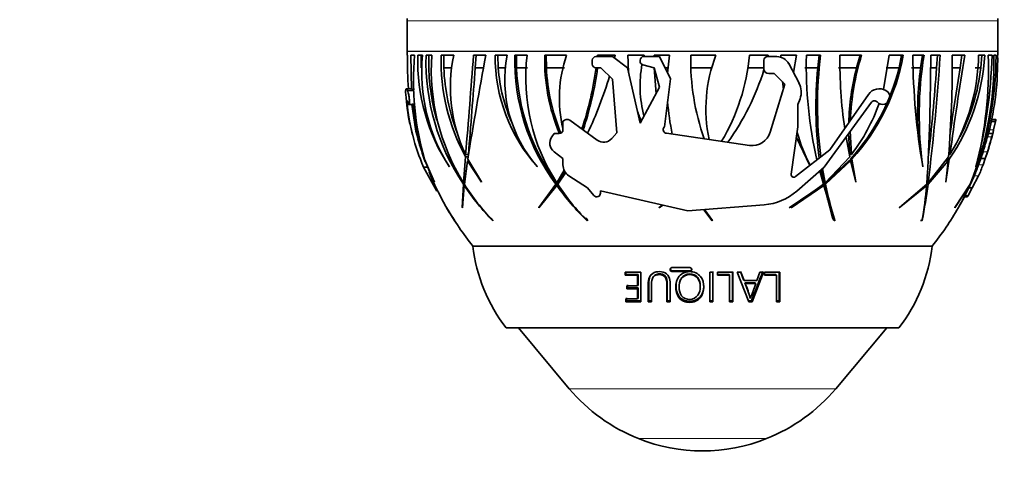
# Model space of a CAD drawing. Units: millimetres. Extents: x 0 to 1474, y 0 to 2769.
# Drawn here: x 612 to 708, y 730 to 774 of the extents above; entities that cross this region are included whole.
import ezdxf
from ezdxf import colors
from ezdxf.entities.mleader import LeaderData, LeaderLine
from ezdxf.math import Vec2, Vec3

# ---------------------------------------------------------------- set-up
doc = ezdxf.new("R2010")
doc.units = ezdxf.units.MM
doc.layers.add('DV3_Défaut', color=7, linetype='Continuous')
doc.layers.add('Défaut', color=7, linetype='Continuous')

# ---------------------------------------------------------------- blocks, each defined once
blk = doc.blocks.new('_DOT')
at = {"color": 0}
blk.add_line((0, 0), (-1, 0), dxfattribs=at)
at = {"color": 0, "const_width": 0.333}
blk.add_lwpolyline([(-0.1665, 0, 1), (0.1665, 0, 1)], format="xyb", close=True, dxfattribs=at)
blk = doc.blocks.new('SE2')
at = {"layer": 'DV3_Défaut', "color": 7, "linetype": 'Continuous', "lineweight": 18}
for p, q in [((707.599, 774.394), (649.987, 774.394)), ((707.599, 771.415), (649.987, 771.415)), ((649.987, 771.374), (707.599, 771.374)), ((650.01, 767.586), (650.638, 767.586)), ((650.021, 767.562), (650.638, 767.562)), ((649.972, 766.433), (650.025, 766.433)), ((707.194, 763.75), (706.784, 763.75)), ((707.376, 764.574), (706.973, 764.574)), ((707.021, 763.062), (706.6, 763.062)), ((706.593, 761.599), (706.165, 761.599)), ((706.157, 760.318), (705.729, 760.318)), ((705.732, 759.255), (705.303, 759.255)), ((704.703, 757.323), (704.397, 757.323)), ((675.848, 749.978), (675.816, 749.911)), ((677.569, 749.978), (677.556, 749.911)), ((673.554, 748.764), (673.496, 748.677)), ((691.788, 738.47), (665.798, 738.47)), ((685.038, 733.592), (672.548, 733.592))]:
    blk.add_line(p, q, dxfattribs=at)
at = {"layer": 'DV3_Défaut', "color": 7, "linetype": 'Continuous', "lineweight": 35}
for p, q in [((649.987, 774.394), (649.987, 771.415)), ((707.599, 771.415), (707.599, 774.394)), ((650.009, 771.024), (649.98, 771.024)), ((650.697, 771.024), (650.348, 771.024)), ((650.348, 771.024), (650.402, 767.684)), ((651.012, 771.024), (651.482, 771.024)), ((651.341, 769.797), (651.331, 771.024)), ((652.384, 771.024), (651.82, 771.024)), ((652.09, 771.024), (652.088, 769.797)), ((654.519, 771.024), (653.285, 771.024)), ((653.551, 771.024), (653.555, 769.797)), ((657.657, 771.024), (656.455, 771.024)), ((656.725, 771.024), (656.626, 769.797)), ((658.556, 771.024), (659.731, 771.024)), ((658.858, 769.797), (658.832, 771.024)), ((661.683, 771.024), (660.5, 771.024)), ((660.656, 771.024), (660.65, 769.797)), ((665.533, 771.024), (663.402, 771.024)), ((663.556, 771.024), (663.563, 769.797)), ((668.04, 770.161), (668.04, 770.527)), ((668.4, 770.887), (669.999, 770.887)), ((668.547, 771.024), (668.534, 770.887)), ((670.28, 771.024), (668.547, 771.024)), ((668.703, 771.024), (668.69, 770.887)), ((669.999, 770.887), (671.482, 769.801)), ((670.207, 770.735), (670.28, 771.024)), ((671.522, 771.024), (673.089, 771.024)), ((672.699, 770.443), (672.699, 770.527)), ((673.089, 771.024), (673.053, 770.887)), ((673.059, 770.887), (674.605, 770.887)), ((674.082, 771.024), (674.078, 770.887)), ((675.567, 771.024), (674.082, 771.024)), ((674.605, 770.887), (675.664, 768.716)), ((675.386, 769.286), (675.567, 771.024)), ((680.1, 771.024), (677.643, 771.024)), ((685.185, 771.024), (683.385, 771.024)), ((684.77, 769.723), (684.77, 770.527)), ((685.13, 770.887), (686.056, 770.887)), ((685.15, 770.887), (685.185, 771.024)), ((686.437, 771.024), (687.975, 771.024)), ((686.438, 770.83), (686.437, 771.024)), ((687.975, 771.024), (687.656, 769.343)), ((690.315, 771.024), (688.926, 771.024)), ((690.028, 769.797), (690.16, 771.024)), ((694.317, 771.024), (692.192, 771.024)), ((693.816, 769.797), (694.163, 771.024)), ((696.993, 771.024), (696.444, 767.684)), ((698.376, 771.024), (696.993, 771.024)), ((697.964, 769.797), (698.218, 771.024)), ((699.303, 771.024), (700.4, 771.024)), ((700.238, 771.024), (700.062, 769.797)), ((701.976, 771.024), (701.055, 771.024)), ((701.622, 769.797), (701.708, 771.024)), ((704.374, 771.024), (703.151, 771.024)), ((703.916, 769.797), (704.107, 771.024)), ((706.32, 771.024), (705.723, 771.024)), ((705.944, 769.797), (706.047, 771.024)), ((706.674, 771.024), (707.036, 771.024)), ((707.425, 771.024), (707.219, 771.024)), ((707.584, 771.024), (707.607, 771.024)), ((654.32, 769.797), (653.555, 769.797)), ((657.425, 769.797), (656.626, 769.797)), ((659.574, 769.797), (658.858, 769.797)), ((661.723, 769.797), (660.65, 769.797)), ((665.324, 769.797), (663.563, 769.797)), ((668.887, 769.801), (668.4, 769.801)), ((669.999, 768.684), (668.887, 769.801)), ((671.482, 769.801), (672.699, 764.401)), ((674.076, 769.801), (672.967, 770.095)), ((674.074, 769.802), (674.267, 767.27)), ((674.605, 767.89), (674.076, 769.801)), ((675.424, 769.797), (675.137, 769.797)), ((679.69, 769.797), (677.651, 769.797)), ((684.77, 769.797), (683.231, 769.797)), ((687.201, 770.2), (688.206, 768.312)), ((690.028, 769.797), (688.763, 769.797)), ((693.816, 769.797), (692.045, 769.797)), ((697.964, 769.797), (696.715, 769.797)), ((700.062, 769.797), (699.169, 769.797)), ((701.622, 769.797), (701.046, 769.797)), ((703.916, 769.797), (703.153, 769.797)), ((705.944, 769.797), (705.398, 769.797)), ((670.433, 763.434), (669.999, 768.684)), ((675.664, 768.716), (675.082, 764.025)), ((685.776, 769.224), (685.269, 769.224)), ((686.835, 768.207), (685.776, 769.224)), ((686.687, 767.724), (686.59, 768.443)), ((650.333, 767.749), (649.894, 767.749)), ((650.01, 767.586), (650.021, 767.562)), ((650.402, 767.684), (650.704, 767.722)), ((672.699, 764.401), (674.605, 767.89)), ((685.401, 763.502), (686.835, 768.207)), ((696.669, 767.586), (696.712, 767.562)), ((688.308, 766.765), (688.105, 766.222)), ((691.229, 761.802), (694.982, 767.196)), ((650.147, 766.222), (650.717, 766.222)), ((650.837, 763.597), (650.432, 766.222)), ((688.105, 766.222), (688.105, 764.025)), ((695.28, 766.433), (690.646, 760.107)), ((665.837, 764.677), (668.522, 762.735)), ((707.397, 764.764), (707, 764.764)), ((665.182, 764.555), (665.196, 764.574)), ((665.182, 763.75), (665.182, 764.555)), ((675.082, 764.025), (675.056, 763.996)), ((688.105, 764.025), (687.452, 759.407)), ((707.373, 764.555), (706.969, 764.555)), ((707.194, 763.75), (707.373, 764.555)), ((707.373, 764.555), (707.376, 764.574)), ((651.513, 761.334), (650.837, 763.597)), ((664.096, 763.062), (664.334, 763.39)), ((664.334, 763.39), (664.822, 763.39)), ((669.943, 762.888), (670.433, 763.434)), ((675.272, 763.399), (683.388, 762.224)), ((689.266, 760.269), (687.961, 763.005)), ((692.794, 763.04), (693.153, 761.115)), ((693.164, 761.334), (693.049, 763.388)), ((693.323, 761.334), (693.202, 763.597)), ((706.695, 763.39), (706.6, 763.062)), ((707.112, 763.39), (706.695, 763.39)), ((707.021, 763.062), (707.112, 763.39)), ((707.112, 763.39), (707.114, 763.39)), ((687.86, 759.171), (691.229, 761.802)), ((651.503, 761.366), (651.582, 761.115)), ((651.582, 761.115), (651.74, 760.727)), ((652.629, 758.671), (651.677, 760.879)), ((655.663, 761.115), (655.473, 758.571)), ((655.939, 761.115), (655.663, 761.115)), ((655.956, 761.334), (655.681, 761.334)), ((657.225, 758.671), (655.9, 760.879)), ((665.182, 760.938), (664.311, 761.599)), ((665.182, 760.318), (665.182, 760.938)), ((693.153, 761.115), (690.754, 758.571)), ((693.164, 761.334), (693.323, 761.334)), ((693.214, 760.879), (693.374, 760.879)), ((693.251, 760.666), (693.214, 760.879)), ((693.763, 758.671), (693.374, 760.879)), ((702.794, 761.115), (700.812, 758.571)), ((702.541, 758.671), (702.867, 760.879)), ((702.591, 760.879), (702.867, 760.879)), ((702.808, 761.334), (702.932, 761.334)), ((705.956, 760.938), (705.729, 760.318)), ((706.165, 761.599), (705.956, 760.938)), ((706.379, 760.938), (705.956, 760.938)), ((706.157, 760.318), (706.379, 760.938)), ((706.379, 760.938), (706.593, 761.599)), ((651.584, 760.107), (651.937, 760.107)), ((651.584, 760.107), (652.882, 757.766)), ((652.166, 759.665), (651.726, 760.727)), ((651.726, 760.727), (652.641, 758.643)), ((654.084, 760.147), (654.096, 760.118)), ((655.565, 758.422), (655.877, 760.727)), ((655.877, 760.727), (657.229, 758.643)), ((655.991, 760.727), (655.877, 760.727)), ((662.675, 760.147), (662.684, 760.118)), ((665.29, 759.805), (664.578, 758.571)), ((690.646, 760.107), (687.99, 757.766)), ((690.589, 758.571), (690.355, 759.851)), ((690.754, 758.571), (690.497, 759.976)), ((690.619, 758.422), (693.076, 760.727)), ((690.785, 758.422), (693.236, 760.727)), ((693.076, 760.727), (693.236, 760.727)), ((693.236, 760.727), (693.747, 758.643)), ((700.294, 760.147), (700.286, 760.118)), ((700.792, 758.422), (702.759, 760.727)), ((702.483, 760.727), (702.759, 760.727)), ((702.759, 760.727), (702.525, 758.643)), ((705.529, 759.805), (704.969, 758.571)), ((705.472, 760.147), (705.461, 760.118)), ((664.673, 758.422), (665.442, 759.549)), ((665.37, 759.653), (664.743, 758.571)), ((667.577, 758.067), (665.757, 759.255)), ((690.225, 759.736), (690.597, 758.432)), ((704.905, 758.422), (705.425, 759.549)), ((705.114, 758.067), (705.732, 759.255)), ((652.641, 758.643), (652.629, 758.671)), ((655.464, 758.432), (655.36, 756.17)), ((655.373, 756.141), (655.551, 758.3)), ((655.585, 758.571), (655.473, 758.571)), ((657.229, 758.643), (657.225, 758.671)), ((664.491, 758.432), (662.825, 756.17)), ((662.828, 756.141), (664.584, 758.3)), ((664.657, 758.432), (664.34, 757.999)), ((664.657, 758.432), (664.491, 758.432)), ((664.743, 758.571), (664.578, 758.571)), ((664.75, 758.3), (664.584, 758.3)), ((664.75, 758.3), (664.833, 758.202)), ((668.198, 757.323), (667.577, 758.067)), ((687.252, 756.141), (690.466, 758.3)), ((687.428, 756.141), (690.632, 758.3)), ((690.597, 758.432), (687.442, 756.17)), ((690.466, 758.3), (690.632, 758.3)), ((690.589, 758.571), (690.754, 758.571)), ((690.619, 758.422), (690.785, 758.422)), ((691.458, 755.153), (690.619, 758.422)), ((693.747, 758.643), (693.763, 758.671)), ((697.981, 756.141), (700.667, 758.3)), ((700.68, 758.432), (698, 756.17)), ((700.523, 758.3), (700.667, 758.3)), ((700.668, 758.422), (700.792, 758.422)), ((700.688, 758.571), (700.812, 758.571)), ((702.525, 758.643), (702.541, 758.671)), ((703.393, 756.141), (704.841, 758.3)), ((704.899, 758.432), (703.411, 756.17)), ((704.703, 757.323), (705.114, 758.067)), ((705.114, 758.067), (704.767, 758.067)), ((677.358, 755.819), (668.835, 757.778)), ((668.835, 757.778), (668.835, 757.554)), ((704.33, 757.194), (704.608, 757.194)), ((655.36, 756.17), (655.373, 756.141)), ((662.825, 756.17), (662.828, 756.141)), ((674.561, 756.141), (674.922, 756.379)), ((674.567, 756.17), (674.561, 756.141)), ((674.884, 756.388), (674.567, 756.17)), ((684.806, 756.415), (677.358, 755.819)), ((679.751, 754.9), (678.998, 755.95)), ((687.442, 756.17), (687.428, 756.141)), ((698, 756.17), (697.981, 756.141)), ((703.411, 756.17), (703.393, 756.141)), ((678.927, 755.945), (679.749, 754.86)), ((679.519, 755.151), (679.561, 755.153)), ((654.631, 754.86), (654.605, 754.9)), ((658.346, 754.86), (658.325, 754.9)), ((667.54, 754.86), (667.529, 754.9)), ((679.749, 754.86), (679.751, 754.9)), ((691.623, 754.9), (691.621, 754.86)), ((691.623, 754.9), (691.717, 754.9)), ((691.702, 754.86), (691.717, 754.9)), ((700.057, 754.9), (700.219, 754.9)), ((700.196, 754.86), (700.219, 754.9)), ((701.193, 752.394), (656.393, 752.394)), ((701.193, 752.394), (656.393, 752.394)), ((677.556, 750.291), (675.816, 750.291)), ((672.765, 749.845), (671.242, 749.845)), ((671.242, 749.845), (671.242, 749.553)), ((671.325, 749.625), (671.242, 749.553)), ((671.242, 749.553), (672.448, 749.553)), ((671.325, 749.913), (671.325, 749.625)), ((671.325, 749.625), (672.518, 749.625)), ((672.518, 749.625), (672.448, 749.553)), ((672.448, 749.553), (672.448, 748.514)), ((672.518, 749.625), (672.517, 748.603)), ((672.765, 746.942), (672.765, 749.845)), ((674.011, 749.408), (673.958, 749.332)), ((675.67, 750.165), (675.636, 750.101)), ((675.816, 749.911), (677.556, 749.911)), ((675.848, 749.978), (677.569, 749.978)), ((677.747, 750.165), (677.736, 750.101)), ((679.491, 749.845), (679.491, 746.942)), ((679.809, 749.845), (679.491, 749.845)), ((679.809, 746.942), (679.809, 749.845)), ((680.242, 749.625), (681.402, 749.625)), ((681.748, 749.845), (680.258, 749.845)), ((680.258, 749.845), (680.258, 749.553)), ((680.258, 749.553), (681.431, 749.553)), ((681.402, 749.625), (681.431, 749.553)), ((681.431, 749.553), (681.431, 746.942)), ((681.748, 746.942), (681.748, 749.845)), ((682.183, 749.845), (683.304, 746.942)), ((682.535, 749.845), (682.183, 749.845)), ((682.806, 749.101), (682.494, 749.913)), ((682.851, 749.02), (682.535, 749.845)), ((683.627, 746.942), (684.743, 749.845)), ((684.388, 749.845), (684.094, 749.02)), ((684.743, 749.845), (684.388, 749.845)), ((684.787, 749.625), (685.947, 749.625)), ((686.344, 749.845), (684.854, 749.845)), ((684.854, 749.845), (684.854, 749.553)), ((684.854, 749.553), (686.026, 749.553)), ((685.947, 749.625), (686.026, 749.553)), ((686.026, 749.553), (686.026, 746.942)), ((686.344, 746.942), (686.344, 749.845)), ((672.448, 748.514), (671.394, 748.514)), ((671.394, 748.514), (671.394, 748.222)), ((671.475, 748.315), (671.394, 748.222)), ((671.475, 748.603), (671.475, 748.315)), ((671.475, 748.315), (672.517, 748.315)), ((672.517, 748.603), (672.448, 748.514)), ((672.517, 748.315), (672.448, 748.222)), ((672.517, 748.315), (672.516, 747.345)), ((673.496, 748.677), (673.496, 746.942)), ((676.596, 748.961), (676.572, 748.879)), ((678.577, 748.356), (678.579, 748.449)), ((682.806, 749.101), (682.851, 749.02)), ((684.094, 749.02), (682.851, 749.02)), ((682.914, 748.814), (682.96, 748.728)), ((682.914, 748.814), (683.926, 748.814)), ((682.96, 748.728), (683.982, 748.728)), ((683.926, 748.814), (683.982, 748.728)), ((671.388, 747.345), (671.387, 747.056)), ((671.394, 748.222), (672.448, 748.222)), ((672.448, 748.222), (672.448, 747.236)), ((672.516, 747.345), (672.448, 747.236)), ((683.415, 747.391), (683.466, 747.283)), ((672.448, 747.236), (671.307, 747.236)), ((671.307, 747.236), (671.307, 746.942)), ((671.387, 747.056), (671.307, 746.942)), ((671.307, 746.942), (672.765, 746.942)), ((671.387, 747.056), (672.83, 747.056)), ((673.553, 747.056), (673.496, 746.942)), ((673.496, 746.942), (673.815, 746.942)), ((673.553, 747.056), (673.869, 747.056)), ((675.356, 747.056), (675.318, 746.942)), ((675.318, 746.942), (675.636, 746.942)), ((675.356, 747.056), (675.67, 747.056)), ((679.484, 747.056), (679.798, 747.056)), ((679.491, 746.942), (679.809, 746.942)), ((679.798, 747.056), (679.809, 746.942)), ((681.403, 747.056), (681.717, 747.056)), ((681.431, 746.942), (681.748, 746.942)), ((681.717, 747.056), (681.748, 746.942)), ((683.256, 747.056), (683.575, 747.056)), ((683.304, 746.942), (683.627, 746.942)), ((683.575, 747.056), (683.627, 746.942)), ((685.949, 747.056), (686.263, 747.056)), ((686.026, 746.942), (686.344, 746.942)), ((686.263, 747.056), (686.344, 746.942)), ((697.943, 744.394), (659.643, 744.394)), ((660.827, 744.394), (665.798, 738.47)), ((691.788, 738.47), (696.759, 744.394))]:
    blk.add_line(p, q, dxfattribs=at)
for centre, radius, start, end in [((669.551, 774.394), 19.564, 179.41369, 180), ((688.035, 774.394), 19.564, 0, 0.58631), ((678.993, 770.594), 29.017, 178.45801, 179.15024), ((648.487, 771.415), 1.5, 358.45801, 0), ((709.099, 771.415), 1.5, 180, 181.54199), ((678.593, 770.594), 29.017, 0.84976, 1.54199), ((677.099, 770.296), 27.1, 178.4612, 185.39151), ((678.597, 768.597), 28.005, 175.02837, 195.99785), ((670.055, 770.52), 19.05, 178.48427, 213.0955), ((668.556, 769.36), 17.155, 174.4344, 212.48169), ((673.441, 770.458), 21.628, 178.49979, 213.77981), ((673.288, 769.6), 20.953, 176.10251, 211.76112), ((673.28, 770.584), 20, 178.73909, 208.25796), ((669.66, 767.925), 15.455, 168.43186, 205.2424), ((-417.575, 851.905), 1077.071, 355.176291, 355.6934), ((1007.027, 705.276), 355.503, 169.3421, 171.00158), ((674.892, 770.974), 16.337, 179.82534, 221.64469), ((672.339, 768.6), 12.838, 169.11503, 221.17484), ((680.6, 770.467), 20.108, 178.41189, 216.76138), ((680.348, 768.799), 18.797, 173.20341, 212.9679), ((682.225, 770.595), 18.828, 178.6954, 202.50111), ((677.614, 766.84), 12.785, 160.89766, 193.47928), ((668.4, 770.527), 0.36, 90, 180), ((687.248, 770.905), 15.727, 179.56824, 186.13763), ((673.059, 770.527), 0.36, 90, 180), ((673.059, 770.443), 0.36, 180, 255.1554), ((700.669, 770.56), 23.03, 178.84668, 199.52071), ((693.738, 765.78), 14.611, 158.96714, 191.78334), ((663.255, 772.929), 20.22, 329.34707, 354.59241), ((685.13, 770.527), 0.36, 90, 180), ((686.056, 769.59), 1.297, 28.03299, 90), ((729.77, 769.993), 40.857, 178.55429, 192.98953), ((728.908, 766.124), 38.902, 172.76425, 187.41919), ((738.79, 770.519), 46.6, 179.37941, 188.20525), ((717.467, 763.756), 24.264, 162.57049, 177.85605), ((678.181, 774.676), 20.523, 317.75567, 349.74909), ((768.293, 771.745), 68.993, 180.59896, 189.70202), ((735.811, 765.238), 35.88, 170.71975, 188.15636), ((486.716, 771.106), 214.339, 356.61021, 359.97812), ((466.159, 786.798), 236.344, 353.14069, 356.17321), ((589.439, 770.163), 113.716, 355.43619, 0.43367), ((686.581, 772.083), 19.768, 325.47326, 356.92819), ((686.65, 771.272), 19.075, 328.60275, 359.25633), ((1120.084, 704.192), 421.047, 170.86696, 172.20012), ((675.56, 770.348), 31.666, 337.8953, 1.2229), ((675.346, 770.882), 32.08, 337.43305, 0.25392), ((668.619, 769.736), 38.077, 345.36879, 1.9381), ((659.286, 772.341), 47.768, 345.21076, 358.42034), ((678.401, 770.529), 29.187, 345.84269, 0.97253), ((673.559, 770.445), 21.481, 181.72857, 195.54703), ((673.443, 770.588), 19.903, 182.27826, 201.06777), ((-1251.428, 916.784), 1913.707, 355.340744, 355.594918), ((675.106, 771.009), 16.293, 184.26722, 204.18986), ((680.828, 770.521), 20.191, 182.05639, 216.7809), ((682.361, 770.609), 18.816, 182.47442, 202.45487), ((636.963, 773.941), 31.714, 341.39256, 352.50003), ((636.893, 773.978), 31.939, 341.28766, 352.47763), ((668.4, 770.161), 0.36, 180, 270), ((684.408, 768.042), 11.706, 169.74233, 194.57964), ((661.096, 776.986), 24.816, 324.37351, 342.67702), ((685.269, 769.723), 0.499, 180, 270), ((729.061, 766.092), 39.208, 174.57721, 187.47968), ((717.655, 763.698), 24.607, 165.64939, 178.2908), ((678.01, 774.7), 20.547, 317.72745, 346.19473), ((736.339, 765.184), 36.569, 172.75282, 182.89639), ((493.543, 784.458), 208.595, 353.55395, 355.96973), ((1238.356, 685.996), 540.971, 171.08847, 171.79526), ((686.611, 771.976), 19.455, 332.81875, 353.56959), ((631.188, 780.537), 40.225, 334.8032, 343.2884), ((686.54, 767.425), 1.887, 339.53134, 28.03299), ((696.041, 766.459), 1.29, 60.85495, 145.17136), ((696.364, 766.937), 0.715, 221.80456, 60.85495), ((669.995, 768.61), 20.204, 184.01517, 191.86347), ((695.566, 766.224), 0.355, 41.80456, 143.77761), ((669.986, 768.166), 20.09, 184.94838, 203.64934), ((676.885, 768.991), 26.503, 185.8065, 196.79308), ((688.212, 771.164), 16.727, 199.17808, 203.03194), ((696.805, 767.931), 21.462, 183.79761, 192.41593), ((678.845, 772.402), 18.224, 322.60246, 340.47002), ((665.568, 764.304), 0.459, 54.14065, 143.97263), ((678.993, 770.594), 29.417, 192.04098, 194.54813), ((664.822, 763.75), 0.36, 270, 0), ((675.323, 763.755), 0.36, 138.01279, 261.76104), ((717.056, 761.336), 10.153, 166.24675, 168.32953), ((678.993, 770.594), 29.017, 195.4644, 200.11537), ((664.95, 762.44), 1.056, 143.97263, 232.77629), ((669.148, 763.601), 1.068, 234.14065, 318.11627), ((683.65, 764.035), 1.83, 261.76104, 343.05468), ((702.699, 767.366), 15.172, 194.79164, 207.83386), ((778.481, 740.888), 75.223, 162.8564, 164.01849), ((678.593, 770.594), 29.417, 341.157, 345.82488), ((796.549, 736.05), 93.514, 163.21055, 164.14418), ((666.451, 760.318), 1.27, 180, 236.86263), ((673.896, 772.42), 34.055, 338.25942, 339.18598), ((687.228, 767.261), 20.162, 336.60424, 339.85843), ((678.993, 770.594), 29.017, 202.17017, 209.58241), ((687.704, 759.372), 0.254, 171.95094, 307.9835), ((678.593, 770.594), 29.017, 330.44187, 337.651), ((674.611, 770.932), 22.867, 213.53487, 224.6582), ((673.817, 769.882), 21.551, 212.12261, 224.03972), ((684.62, 772.525), 24.572, 215.37366, 225.96326), ((682.774, 770.182), 21.585, 213.01009, 225.06881), ((735.935, 770.5), 46.917, 195.07195, 199.47223), ((723.599, 765.223), 33.512, 191.70839, 197.94044), ((660.93, 761.992), 39.908, 349.7051, 354.69134), ((647.011, 765.358), 54.227, 348.88042, 352.65131), ((685.086, 766.893), 21.543, 330.07761, 336.49032), ((684.347, 767.366), 22.419, 330.35124, 336.48934), ((668.475, 757.554), 0.36, 219.8431, 0), ((684.37, 761.872), 5.475, 274.57392, 311.39872), ((673.239, 767.366), 22.419, 209.68108, 213.78115), ((678.993, 770.594), 29.017, 209.86854, 218.84357), ((672.5, 766.893), 21.543, 209.94856, 213.95759), ((678.593, 770.594), 29.017, 321.15643, 330.14996), ((672.292, 754.193), 16, 186.45456, 217.76434), ((685.294, 754.193), 16, 322.23566, 353.54544), ((675.817, 750.11), 0.181, 90.37447, 181.67886), ((675.849, 750.173), 0.179, 162.95743, 182.58308), ((677.554, 750.11), 0.182, 356.33337, 89.5501), ((675.817, 750.093), 0.182, 176.30602, 269.57405), ((675.849, 750.157), 0.179, 177.35179, 269.80964), ((677.554, 750.093), 0.181, 270.35357, 1.70221), ((677.568, 750.157), 0.179, 270.2184, 336.37084), ((670.499, 743.64), 13.45, 16.196, 22.62428), ((670.32, 743.49), 13.682, 16.09405, 22.50926), ((678.851, 749.423), 17.04, 220, 248.29108), ((678.735, 749.423), 17.04, 291.70892, 320), ((678.793, 749.277), 16.883, 248.29108, 291.70892)]:
    blk.add_arc(centre, radius, start, end, dxfattribs=at)
for centre, major_axis, start_param, end_param in [((685.131, 771.024), (0, -25.886), -0.910696, -0.896391), ((706.392, 767.931), (0, -21.462), -0.93307, -0.918346)]:
    blk.add_ellipse(centre, major_axis=major_axis, ratio=0.866025, start_param=start_param, end_param=end_param, dxfattribs=at)
for points, knots in [([(649.841, 767.196), (649.821, 767.496), (649.833, 767.669), (649.897, 767.784), (649.948, 767.731), (650.01, 767.586)], [0, 0, 0, 0, 0.5, 0.5, 1, 1, 1, 1]), ([(650.021, 767.562), (650.041, 767.514), (650.064, 767.448), (650.086, 767.364), (650.101, 767.306), (650.117, 767.238), (650.132, 767.164), (650.144, 767.102), (650.156, 767.034), (650.166, 766.965), (650.176, 766.896), (650.185, 766.823), (650.191, 766.755), (650.197, 766.694), (650.201, 766.634), (650.203, 766.58), (650.205, 766.526), (650.205, 766.477), (650.204, 766.434), (650.202, 766.386), (650.199, 766.346), (650.194, 766.315), (650.186, 766.268), (650.175, 766.24), (650.162, 766.228), (650.149, 766.216), (650.134, 766.221), (650.118, 766.241), (650.099, 766.265), (650.078, 766.309), (650.057, 766.373), (650.049, 766.399), (650.04, 766.428), (650.031, 766.46)], [0, 0, 0, 0, 0.128535, 0.128535, 0.128535, 0.217797, 0.217797, 0.217797, 0.292017, 0.292017, 0.292017, 0.36677, 0.36677, 0.36677, 0.433753, 0.433753, 0.433753, 0.501878, 0.501878, 0.501878, 0.579719, 0.579719, 0.579719, 0.695279, 0.695279, 0.695279, 0.81209, 0.81209, 0.81209, 0.946367, 0.946367, 0.946367, 1, 1, 1, 1]), ([(650.402, 767.684), (650.376, 767.724), (650.352, 767.746), (650.331, 767.749), (650.33, 767.749), (650.329, 767.749)], [0, 0, 0, 0, 0.94033, 0.94033, 1, 1, 1, 1]), ([(650.031, 766.46), (650.01, 766.539), (649.992, 766.58), (649.969, 766.577), (649.964, 766.531), (649.972, 766.433)], [0, 0, 0, 0, 0.5, 0.5, 1, 1, 1, 1]), ([(707.376, 764.574), (707.394, 764.673), (707.403, 764.736), (707.401, 764.761), (707.401, 764.764), (707.399, 764.764)], [0, 0, 0, 0, 0.81721, 0.81721, 1, 1, 1, 1]), ([(704.608, 757.194), (704.611, 757.194), (704.615, 757.196), (704.637, 757.216), (704.667, 757.26), (704.703, 757.323)], [0, 0, 0, 0, 0.234796, 0.234796, 1, 1, 1, 1]), ([(675.636, 746.942), (675.636, 747.363), (675.636, 747.794), (675.636, 748.45), (675.641, 748.671), (675.617, 749.117), (675.562, 749.358), (675.27, 749.743), (675.029, 749.852), (674.552, 749.913), (674.306, 749.896), (673.875, 749.724), (673.705, 749.549), (673.524, 749.137), (673.496, 748.906), (673.496, 748.677)], [0, 0, 0, 0, 0.25, 0.25, 0.375, 0.375, 0.5, 0.5, 0.625, 0.625, 0.75, 0.75, 0.875, 0.875, 1, 1, 1, 1]), ([(673.782, 749.605), (673.736, 749.546), (673.698, 749.481), (673.581, 749.21), (673.554, 748.986), (673.554, 748.764)], [0, 0, 0, 0, 0.253869, 0.253869, 1, 1, 1, 1]), ([(673.815, 746.942), (673.815, 747.436), (673.815, 747.943), (673.815, 748.72), (673.798, 748.993), (673.954, 749.347), (674.041, 749.451), (674.27, 749.578), (674.407, 749.603), (674.68, 749.606), (674.82, 749.586), (675.069, 749.459), (675.165, 749.351), (675.338, 748.979), (675.318, 748.71), (675.319, 747.938), (675.318, 747.434), (675.318, 746.942)], [0, 0, 0, 0, 0.25, 0.25, 0.375, 0.375, 0.4375, 0.4375, 0.5, 0.5, 0.5625, 0.5625, 0.625, 0.625, 0.75, 0.75, 1, 1, 1, 1]), ([(674.011, 749.406), (674.062, 749.481), (674.129, 749.546), (674.324, 749.652), (674.458, 749.675), (674.728, 749.677), (674.867, 749.657), (675.112, 749.531), (675.208, 749.421), (675.375, 749.057), (675.356, 748.791), (675.356, 748.033), (675.356, 747.538), (675.356, 747.056)], [0, 0, 0, 0, 0.072852, 0.072852, 0.175869, 0.175869, 0.278885, 0.278885, 0.381902, 0.381902, 0.587934, 0.587934, 1, 1, 1, 1]), ([(677.529, 746.894), (677.927, 746.898), (678.319, 747.057), (678.801, 747.623), (678.902, 747.998), (678.92, 748.732), (678.835, 749.125), (678.469, 749.576), (678.311, 749.703), (677.949, 749.862), (677.747, 749.895), (677.155, 749.893), (676.762, 749.733), (676.275, 749.144), (676.184, 748.769), (676.172, 748.029), (676.258, 747.653), (676.617, 747.208), (676.771, 747.082), (677.132, 746.924), (677.33, 746.892), (677.529, 746.894)], [0, 0, 0, 0, 0.125, 0.125, 0.25, 0.25, 0.375, 0.375, 0.4375, 0.4375, 0.5, 0.5, 0.625, 0.625, 0.75, 0.75, 0.875, 0.875, 0.9375, 0.9375, 1, 1, 1, 1]), ([(676.51, 748.371), (676.506, 748.662), (676.555, 748.963), (676.896, 749.448), (677.2, 749.593), (677.819, 749.614), (678.138, 749.477), (678.506, 748.998), (678.577, 748.694), (678.578, 748.117), (678.509, 747.822), (678.166, 747.353), (677.877, 747.195), (677.252, 747.179), (676.933, 747.305), (676.57, 747.782), (676.514, 748.079), (676.51, 748.371)], [0, 0, 0, 0, 0.125, 0.125, 0.25, 0.25, 0.375, 0.375, 0.5, 0.5, 0.625, 0.625, 0.75, 0.75, 0.875, 0.875, 1, 1, 1, 1]), ([(676.596, 748.961), (676.629, 749.076), (676.679, 749.185), (676.918, 749.523), (677.219, 749.665), (677.829, 749.685), (678.143, 749.551), (678.508, 749.081), (678.579, 748.78), (678.58, 748.48), (678.58, 748.464), (678.579, 748.448)], [0, 0, 0, 0, 0.11995, 0.11995, 0.407917, 0.407917, 0.695883, 0.695883, 0.983849, 0.983849, 1, 1, 1, 1]), ([(676.302, 749.075), (676.238, 748.887), (676.21, 748.687), (676.2, 748.124), (676.286, 747.753), (676.642, 747.316), (676.795, 747.192), (677.151, 747.037), (677.347, 747.007), (677.543, 747.008)], [0, 0, 0, 0, 0.2134647, 0.2134647, 0.6067323, 0.6067323, 0.8033662, 0.8033662, 1, 1, 1, 1]), ([(677.543, 747.008), (677.935, 747.012), (678.322, 747.168), (678.8, 747.724), (678.901, 748.094), (678.91, 748.483), (678.911, 748.51), (678.91, 748.537)], [0, 0, 0, 0, 0.482158, 0.482158, 0.964317, 0.964317, 1, 1, 1, 1]), ([(683.982, 748.728), (683.893, 748.484), (683.809, 748.241), (683.692, 747.877), (683.644, 747.758), (683.571, 747.581), (683.545, 747.523), (683.506, 747.436), (683.499, 747.405), (683.486, 747.344), (683.48, 747.313), (683.466, 747.283)], [0, 0, 0, 0, 0.5, 0.5, 0.75, 0.75, 0.875, 0.875, 0.9375, 0.9375, 1, 1, 1, 1])]:
    blk.add_open_spline(points, degree=3, knots=knots, dxfattribs=at)
for points in [[(679.798, 747.056), (679.798, 747.969), (679.797, 748.926), (679.797, 749.913)], [(681.717, 747.056), (681.716, 747.968), (681.716, 748.926), (681.716, 749.913)], [(683.575, 747.056), (683.93, 747.976), (684.3, 748.935), (684.677, 749.913)], [(686.263, 747.056), (686.262, 747.963), (686.261, 748.922), (686.261, 749.913)], [(673.554, 748.764), (673.553, 748.179), (673.553, 747.609), (673.553, 747.056)]]:
    blk.add_open_spline(points, degree=3, dxfattribs=at)

msp = doc.modelspace()

# ---------------------------------------------------------------- block references
at = {"layer": 'Défaut'}
msp.add_blockref('SE2', (0, 0), dxfattribs=at)

# ---------------------------------------------------------------- leaders
at = {"layer": 'Défaut', "color": 7, "linetype": 'Continuous', "lineweight": 18}
ml = msp.add_multileader_mtext('Standard', dxfattribs=at)
ml.set_content('{\\pxsm0.9;\\fSolid Edge ISO|b1||i0||c0|p34;\\W1.;15/09/2021\\P}', color=256)
ml.set_leader_properties()
ml.set_arrow_properties(name='DOT')
ml.build(insert=Vec2(0, 0))
ml.multileader.update_dxf_attribs({"leader_type": 0, "dogleg_length": 0, "arrow_head_size": 12})
ctx = ml.context
ctx.base_point, ctx.char_height, ctx.arrow_head_size, ctx.landing_gap_size = Vec3(1386.803, 2756.297), 12, 12, 4.2
notes = []
notes.append((ctx, [(0, (0, 0, 0), (0, 0), (1, 0), 1, [])]))
ctx.mtext.insert = Vec3(1388.803, 2762.417)
for ctx, leaders in notes:
    for number, flags, end, landing, length, lines in leaders:
        leader = LeaderData()
        leader.index, (leader.has_last_leader_line, leader.has_dogleg_vector, leader.attachment_direction) = number, flags
        leader.last_leader_point, leader.dogleg_vector, leader.dogleg_length = Vec3(end), Vec3(landing), length
        for number, points, colour, breaks in lines:
            line = LeaderLine()
            line.index, line.vertices, line.color, line.breaks = number, Vec3.list(points), colors.encode_raw_color(colour), breaks
            leader.lines.append(line)
        ctx.leaders.append(leader)

doc.saveas('drawing.dxf')
